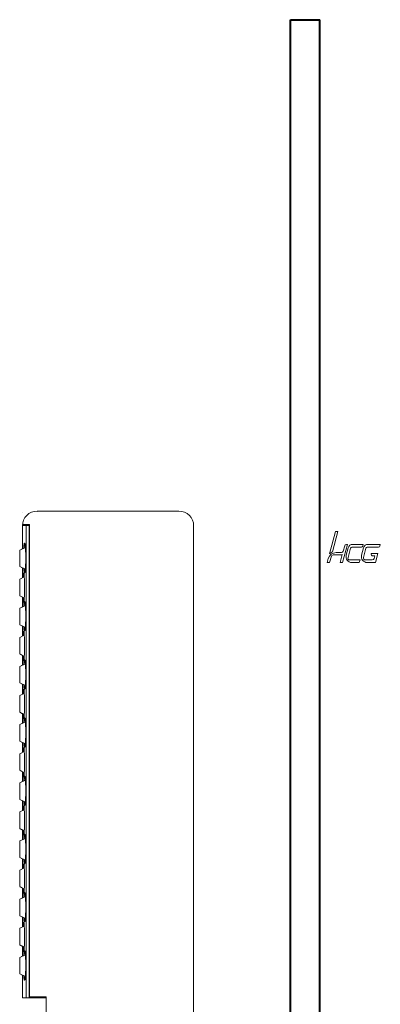
# Model space of a CAD drawing. Units: millimetres. Extents: x -5216 to 8121, y -7776 to 2154.
# Drawn here: x 2978 to 3039, y 342 to 509 of the extents above; entities that cross this region are included whole.
import ezdxf

# ---------------------------------------------------------------- set-up
doc = ezdxf.new("R2010")
doc.units = ezdxf.units.MM
doc.header["$LTSCALE"] = 3
doc.layers.get('0').update_dxf_attribs({"lineweight": 40})
doc.layers.add('BODY', color=7, linetype='Continuous', lineweight=40)
doc.layers.add('FITTING', color=6, linetype='Continuous', lineweight=20)

# ---------------------------------------------------------------- blocks, each defined once
blk = doc.blocks.new('HCG')
for p, q in [((85.49, 172.47), (81.05, 155.91)), ((87.3, 172.47), (83.25, 157.36)), ((85.49, 172.47), (87.3, 172.47)), ((94.33, 162.96), (90.71, 149.46)), ((92.24, 161.96), (91.15, 157.89)), ((94.85, 160.46), (93.38, 154.98)), ((93.55, 162.96), (94.33, 162.96)), ((96.59, 160.18), (94.71, 153.18)), ((97.57, 160.93), (104.68, 160.93)), ((98.11, 162.96), (106, 162.96)), ((106.24, 160.46), (104.77, 154.98)), ((106, 162.96), (105.66, 161.69)), ((107.98, 160.18), (106.11, 153.18)), ((108.96, 160.93), (117.26, 160.93)), ((109.5, 162.96), (118.58, 162.96)), ((118.58, 162.96), (118.24, 161.69)), ((82.44, 154.34), (81.14, 149.46)), ((83.64, 155.13), (89.12, 155.13)), ((85.97, 156.88), (89.85, 156.88)), ((85.97, 156.88), (89.85, 156.88)), ((85.97, 156.88), (89.85, 156.88)), ((90.48, 155.36), (88.89, 149.46)), ((111.88, 156.21), (111.86, 156.15)), ((111.88, 156.21), (116.77, 156.21)), ((113.17, 154.45), (114.48, 154.45)), ((114.48, 154.45), (113.95, 152.49)), ((116.77, 156.21), (114.96, 149.46)), ((80.1, 152.38), (79.32, 149.46)), ((79.32, 149.46), (81.14, 149.46)), ((88.89, 149.46), (90.71, 149.46)), ((96.02, 151.48), (103.62, 151.48)), ((97.62, 149.46), (103.08, 149.46)), ((103.62, 151.48), (103.08, 149.46)), ((107.41, 151.48), (112.65, 151.48)), ((109.01, 149.46), (114.96, 149.46))]:
    blk.add_line(p, q)
for centre, radius, start, end in [((93.55, 161.61), 1.35, 90, 165), ((98.11, 159.58), 3.38, 90, 165), ((97.57, 159.92), 1.01, 90, 165), ((104.68, 161.95), 1.01, 270, 345), ((109.5, 159.58), 3.38, 90, 165), ((108.96, 159.92), 1.01, 90, 165), ((117.26, 161.95), 1.01, 270, 345), ((85.97, 150.81), 6.08, 90, 165), ((85.97, 150.81), 7.09, 112.55508, 133.99728), ((83.73, 153.69), 1.44, 86.12279, 176.5459), ((89.12, 159.18), 4.05, 270, 289.51811), ((89.85, 158.23), 1.35, 270, 345), ((97.62, 153.85), 4.39, 165, 270), ((96.02, 152.83), 1.35, 165, 270), ((109.01, 153.85), 4.39, 165, 270), ((107.41, 152.83), 1.35, 165, 270), ((113.17, 155.8), 1.35, 165, 270), ((112.65, 152.83), 1.35, 270, 345)]:
    blk.add_arc(centre, radius, start, end)

msp = doc.modelspace()

# ---------------------------------------------------------------- linework, layer by layer
at = {"layer": 'BODY', "ltscale": 0.3}
msp.add_line((3023.87, 145.13), (3023.88, 509.49), dxfattribs=at)
at = {"layer": 'BODY'}
for p, q in [((3023.88, 509.49), (3028.88, 509.49)), ((3023.88, -167.06), (3023.88, 509.49)), ((3028.88, -152.23), (3028.88, 509.49))]:
    msp.add_line(p, q, dxfattribs=at)
at = {"layer": 'FITTING'}
for p, q in [((2980.84, 425.79), (2980.77, 425.86)), ((3004.83, 425.86), (2980.84, 425.86)), ((2978.27, 425.6), (2978.26, 425.61)), ((2978.26, 423.6), (2979.47, 423.6)), ((2978.26, 420.38), (2978.26, 423.4)), ((2978.26, 423.4), (2979.47, 423.4)), ((2978.9, 423.4), (2978.9, 343.01)), ((2979.39, 423.4), (2979.39, 343.01)), ((2979.47, 423.6), (2979.47, 343.21)), ((3007.41, 207.53), (3007.41, 423.34)), ((2978.76, 419.68), (2977.79, 419.23)), ((2978.35, 419.49), (2977.79, 419.23)), ((2977.79, 419.23), (2977.79, 416.41)), ((2978.35, 416.15), (2977.79, 416.41)), ((2977.79, 416.41), (2978.76, 415.96)), ((2978.57, 414.64), (2977.79, 414.27)), ((2977.79, 414.27), (2977.79, 411.46)), ((2978.26, 415.33), (2978.26, 415.36)), ((2978.26, 415.31), (2978.26, 415.33)), ((2978.26, 415.32), (2978.26, 415.29)), ((2978.26, 415.3), (2978.26, 415.22)), ((2977.79, 411.46), (2978.58, 411.09)), ((2977.79, 411.42), (2977.79, 411.41)), ((2977.79, 411.41), (2978.27, 411.19)), ((2978.76, 409.78), (2977.79, 409.32)), ((2978.35, 409.58), (2977.79, 409.32)), ((2977.79, 409.32), (2977.79, 406.51)), ((2978.26, 410.43), (2978.26, 410.34)), ((2978.26, 410.31), (2978.26, 410.34)), ((2978.26, 410.32), (2978.26, 410.3)), ((2978.49, 410.31), (2978.48, 410.3)), ((2978.64, 410.48), (2978.65, 410.48)), ((2978.35, 406.25), (2977.79, 406.51)), ((2977.79, 406.51), (2978.76, 406.06)), ((2978.57, 404.73), (2977.79, 404.37)), ((2977.79, 404.37), (2977.79, 401.56)), ((2978.26, 405.43), (2978.26, 405.45)), ((2978.26, 405.41), (2978.26, 405.43)), ((2978.26, 405.42), (2978.26, 405.39)), ((2978.26, 405.39), (2978.26, 405.31)), ((2977.79, 401.56), (2978.58, 401.19)), ((2977.79, 401.52), (2977.79, 401.51)), ((2977.79, 401.51), (2978.27, 401.29)), ((2978.26, 400.53), (2978.26, 400.44)), ((2978.64, 400.57), (2978.65, 400.57)), ((2978.76, 399.87), (2977.79, 399.42)), ((2978.35, 399.68), (2977.79, 399.42)), ((2977.79, 399.42), (2977.79, 396.6)), ((2978.26, 400.41), (2978.26, 400.44)), ((2978.26, 400.41), (2978.26, 400.4)), ((2978.49, 400.41), (2978.48, 400.4)), ((2978.35, 396.34), (2977.79, 396.6)), ((2977.79, 396.6), (2978.76, 396.15)), ((2978.26, 395.52), (2978.26, 395.55)), ((2978.26, 395.51), (2978.26, 395.52)), ((2978.26, 395.51), (2978.26, 395.48)), ((2978.26, 395.49), (2978.26, 395.41)), ((2978.57, 394.83), (2977.79, 394.47)), ((2977.79, 394.47), (2977.79, 391.65)), ((2977.79, 391.65), (2978.58, 391.28)), ((2977.79, 391.61), (2977.79, 391.61)), ((2977.79, 391.61), (2978.27, 391.38)), ((2978.26, 390.62), (2978.26, 390.54)), ((2978.26, 390.51), (2978.26, 390.54)), ((2978.26, 390.51), (2978.26, 390.49)), ((2978.49, 390.5), (2978.48, 390.5)), ((2978.64, 390.67), (2978.65, 390.67)), ((2978.76, 389.97), (2977.79, 389.51)), ((2978.35, 389.78), (2977.79, 389.51)), ((2977.79, 389.51), (2977.79, 386.7)), ((2978.35, 386.44), (2977.79, 386.7)), ((2977.79, 386.7), (2978.76, 386.25)), ((2978.26, 385.62), (2978.26, 385.64)), ((2978.26, 385.6), (2978.26, 385.62)), ((2978.26, 385.61), (2978.26, 385.58)), ((2978.26, 385.59), (2978.26, 385.51)), ((2978.57, 384.93), (2977.79, 384.56)), ((2977.79, 384.56), (2977.79, 381.75)), ((2977.79, 381.75), (2978.58, 381.38)), ((2977.79, 381.71), (2977.79, 381.7)), ((2977.79, 381.7), (2978.27, 381.48)), ((2978.26, 380.72), (2978.26, 380.63)), ((2978.26, 380.6), (2978.26, 380.63)), ((2978.26, 380.61), (2978.26, 380.59)), ((2978.49, 380.6), (2978.48, 380.59)), ((2978.64, 380.76), (2978.65, 380.76)), ((2978.76, 380.06), (2977.79, 379.61)), ((2978.35, 379.87), (2977.79, 379.61)), ((2977.79, 379.61), (2977.79, 376.8)), ((2978.35, 376.53), (2977.79, 376.8)), ((2977.79, 376.8), (2978.76, 376.34)), ((2978.26, 375.71), (2978.26, 375.74)), ((2978.26, 375.7), (2978.26, 375.71)), ((2978.26, 375.7), (2978.26, 375.67)), ((2978.26, 375.68), (2978.26, 375.6)), ((2978.57, 375.02), (2977.79, 374.66)), ((2977.79, 374.66), (2977.79, 371.84)), ((2977.79, 371.84), (2978.58, 371.48)), ((2977.79, 371.81), (2977.79, 371.8)), ((2977.79, 371.8), (2978.27, 371.57)), ((2978.26, 370.81), (2978.26, 370.73)), ((2978.26, 370.7), (2978.26, 370.73)), ((2978.26, 370.7), (2978.26, 370.69)), ((2978.49, 370.69), (2978.48, 370.69)), ((2978.64, 370.86), (2978.65, 370.86)), ((2978.76, 370.16), (2977.79, 369.71)), ((2978.35, 369.97), (2977.79, 369.71)), ((2977.79, 369.71), (2977.79, 366.89)), ((2978.35, 366.63), (2977.79, 366.89)), ((2977.79, 366.89), (2978.76, 366.44)), ((2978.26, 365.81), (2978.26, 365.84)), ((2978.26, 365.79), (2978.26, 365.81)), ((2978.26, 365.8), (2978.26, 365.77)), ((2978.26, 365.78), (2978.26, 365.7)), ((2978.57, 365.12), (2977.79, 364.75)), ((2977.79, 364.75), (2977.79, 361.94)), ((2977.79, 361.94), (2978.58, 361.57)), ((2977.79, 361.9), (2977.79, 361.89)), ((2977.79, 361.89), (2978.27, 361.67)), ((2978.26, 360.91), (2978.26, 360.82)), ((2978.26, 360.79), (2978.26, 360.82)), ((2978.26, 360.8), (2978.26, 360.78)), ((2978.49, 360.79), (2978.48, 360.78)), ((2978.64, 360.95), (2978.65, 360.96)), ((2978.76, 360.26), (2977.79, 359.8)), ((2978.35, 360.06), (2977.79, 359.8)), ((2977.79, 359.8), (2977.79, 356.99)), ((2978.35, 356.73), (2977.79, 356.99)), ((2977.79, 356.99), (2978.76, 356.54)), ((2978.26, 355.91), (2978.26, 355.93)), ((2978.26, 355.89), (2978.26, 355.91)), ((2978.26, 355.89), (2978.26, 355.87)), ((2978.26, 355.87), (2978.26, 355.79)), ((2978.57, 355.21), (2977.79, 354.85)), ((2977.79, 354.85), (2977.79, 351.99)), ((2977.79, 352.04), (2978.58, 351.67)), ((2977.79, 351.99), (2978.27, 351.77)), ((2978.76, 350.35), (2977.79, 349.9)), ((2978.26, 351), (2978.26, 350.92)), ((2978.26, 350.89), (2978.26, 350.92)), ((2978.26, 350.88), (2978.26, 350.89)), ((2978.26, 350.89), (2978.26, 350.88)), ((2978.26, 350.88), (2978.26, 350.88)), ((2978.49, 350.89), (2978.48, 350.88)), ((2978.64, 351.05), (2978.65, 351.05)), ((2978.35, 350.16), (2977.79, 349.9)), ((2977.79, 349.9), (2977.79, 347.08)), ((2978.35, 346.82), (2977.79, 347.08)), ((2977.79, 347.08), (2978.76, 346.63)), ((2978.26, 343.01), (2978.26, 346.03)), ((2978.27, 346.73), (2978.27, 346.86)), ((2979.42, 343.01), (2978.26, 343.01)), ((2978.28, 343.01), (2978.43, 343.01)), ((2978.75, 343.01), (2979.26, 343.01)), ((2982.29, 343.01), (2979.42, 343.01)), ((2982.29, 343.21), (2979.47, 343.21)), ((2982.01, 343.21), (2982.01, 343.01)), ((2982.29, 343.21), (2982.29, 330.15)), ((2982.29, 329.95), (2982.29, 343.01))]:
    msp.add_line(p, q, dxfattribs=at)
for points in [[(2978.27, 419.45), (2978.27, 419.55), (2978.27, 419.68), (2978.27, 419.79), (2978.28, 419.9), (2978.28, 420), (2978.28, 420.09), (2978.28, 420.16), (2978.28, 420.23), (2978.29, 420.28), (2978.29, 420.33), (2978.29, 420.36), (2978.3, 420.38), (2978.3, 420.38)], [(2978.3, 420.38), (2978.3, 420.38), (2978.31, 420.36), (2978.31, 420.33), (2978.32, 420.28), (2978.32, 420.23), (2978.32, 420.16), (2978.33, 420.09), (2978.33, 420), (2978.34, 419.9), (2978.34, 419.79), (2978.34, 419.68), (2978.35, 419.55), (2978.35, 419.49)], [(2978.54, 419.58), (2978.54, 419.61), (2978.55, 419.74), (2978.56, 419.85), (2978.57, 419.95), (2978.57, 420.04), (2978.58, 420.13), (2978.59, 420.2), (2978.6, 420.26), (2978.61, 420.31), (2978.62, 420.34), (2978.63, 420.37), (2978.64, 420.38), (2978.65, 420.38)], [(2978.65, 420.38), (2978.65, 420.38), (2978.67, 420.37), (2978.68, 420.34), (2978.69, 420.31), (2978.7, 420.26), (2978.71, 420.2), (2978.72, 420.13), (2978.73, 420.04), (2978.74, 419.95), (2978.75, 419.85), (2978.76, 419.74), (2978.77, 419.61), (2978.78, 419.48), (2978.79, 419.35), (2978.79, 419.2), (2978.8, 419.05), (2978.8, 418.89), (2978.81, 418.73), (2978.81, 418.56), (2978.82, 418.39), (2978.82, 418.22), (2978.82, 418.05), (2978.82, 417.87)], [(2978.82, 417.87), (2978.82, 417.69), (2978.82, 417.52), (2978.82, 417.35), (2978.81, 417.18), (2978.81, 417.01), (2978.8, 416.85), (2978.8, 416.69), (2978.79, 416.54), (2978.79, 416.39), (2978.78, 416.26), (2978.77, 416.12), (2978.76, 416), (2978.75, 415.89), (2978.74, 415.79), (2978.73, 415.69), (2978.72, 415.61), (2978.71, 415.54), (2978.7, 415.48), (2978.69, 415.43), (2978.68, 415.4), (2978.67, 415.37), (2978.65, 415.36), (2978.65, 415.36)], [(2978.29, 415.41), (2978.29, 415.45), (2978.28, 415.51), (2978.28, 415.57), (2978.28, 415.65), (2978.28, 415.74), (2978.28, 415.84), (2978.27, 415.94), (2978.27, 416.06), (2978.27, 416.19)], [(2978.35, 416.15), (2978.34, 416.06), (2978.34, 415.94), (2978.34, 415.84), (2978.33, 415.74), (2978.33, 415.65), (2978.32, 415.57), (2978.32, 415.51), (2978.32, 415.45), (2978.31, 415.41), (2978.31, 415.38), (2978.3, 415.36), (2978.3, 415.36)], [(2978.61, 415.43), (2978.6, 415.48), (2978.59, 415.54), (2978.58, 415.61), (2978.57, 415.69), (2978.57, 415.79), (2978.56, 415.89), (2978.55, 416), (2978.55, 416.06)], [(2978.26, 415.22), (2978.26, 415.16), (2978.26, 415.09), (2978.26, 415), (2978.26, 414.91), (2978.26, 414.81), (2978.26, 414.7), (2978.26, 414.58), (2978.27, 414.5)], [(2978.3, 415.36), (2978.3, 415.36), (2978.29, 415.38), (2978.29, 415.41)], [(2978.41, 414.56), (2978.41, 414.63), (2978.41, 414.74), (2978.42, 414.85), (2978.42, 414.95), (2978.43, 415.04), (2978.44, 415.11), (2978.44, 415.18), (2978.45, 415.23), (2978.46, 415.27), (2978.47, 415.3), (2978.47, 415.32), (2978.48, 415.33)], [(2978.48, 415.33), (2978.49, 415.32), (2978.5, 415.3), (2978.51, 415.27)], [(2978.51, 415.27), (2978.52, 415.23), (2978.53, 415.18), (2978.53, 415.11), (2978.54, 415.04), (2978.55, 414.95), (2978.56, 414.85), (2978.57, 414.74), (2978.57, 414.62), (2978.58, 414.5), (2978.59, 414.36), (2978.59, 414.22), (2978.6, 414.07), (2978.6, 413.92), (2978.61, 413.76), (2978.61, 413.59), (2978.61, 413.43), (2978.62, 413.25), (2978.62, 413.08), (2978.62, 412.9), (2978.62, 412.73), (2978.62, 412.55), (2978.62, 412.38), (2978.61, 412.21), (2978.61, 412.04), (2978.61, 411.87), (2978.6, 411.71), (2978.6, 411.56), (2978.59, 411.41), (2978.59, 411.27), (2978.58, 411.13), (2978.57, 411.01), (2978.57, 410.89), (2978.56, 410.78), (2978.55, 410.69), (2978.54, 410.6), (2978.53, 410.52)], [(2978.65, 415.36), (2978.64, 415.36), (2978.63, 415.37), (2978.62, 415.4), (2978.61, 415.43)], [(2978.27, 411.24), (2978.27, 411.2), (2978.27, 411.08), (2978.26, 410.96), (2978.26, 410.84), (2978.26, 410.74), (2978.26, 410.65), (2978.26, 410.56), (2978.26, 410.49), (2978.26, 410.43)], [(2978.48, 410.3), (2978.47, 410.31), (2978.47, 410.33), (2978.46, 410.36), (2978.45, 410.4), (2978.44, 410.46), (2978.44, 410.52), (2978.43, 410.6), (2978.42, 410.69), (2978.42, 410.78), (2978.41, 410.89), (2978.41, 411.01), (2978.4, 411.13), (2978.4, 411.17)], [(2978.27, 409.55), (2978.27, 409.65), (2978.27, 409.77), (2978.27, 409.89), (2978.28, 410), (2978.28, 410.1), (2978.28, 410.18), (2978.28, 410.26), (2978.28, 410.33), (2978.29, 410.38), (2978.29, 410.42), (2978.29, 410.45), (2978.3, 410.47)], [(2978.3, 410.48), (2978.3, 410.47), (2978.31, 410.45), (2978.31, 410.42), (2978.32, 410.38), (2978.32, 410.33), (2978.32, 410.26), (2978.33, 410.18), (2978.33, 410.1), (2978.34, 410), (2978.34, 409.89), (2978.34, 409.77), (2978.35, 409.65), (2978.35, 409.58)], [(2978.53, 410.52), (2978.53, 410.46), (2978.52, 410.4), (2978.51, 410.36), (2978.5, 410.33), (2978.49, 410.31)], [(2978.54, 409.67), (2978.54, 409.71), (2978.55, 409.83), (2978.56, 409.94), (2978.57, 410.05), (2978.57, 410.14), (2978.58, 410.22), (2978.59, 410.29), (2978.6, 410.35), (2978.61, 410.4), (2978.62, 410.44), (2978.63, 410.46), (2978.64, 410.48)], [(2978.65, 410.48), (2978.65, 410.48), (2978.67, 410.46), (2978.68, 410.44), (2978.69, 410.4), (2978.7, 410.35), (2978.71, 410.29), (2978.72, 410.22), (2978.73, 410.14), (2978.74, 410.05), (2978.75, 409.94), (2978.76, 409.83), (2978.77, 409.71), (2978.78, 409.58), (2978.79, 409.44), (2978.79, 409.3), (2978.8, 409.14), (2978.8, 408.99), (2978.81, 408.82), (2978.81, 408.66), (2978.82, 408.49), (2978.82, 408.31), (2978.82, 408.14), (2978.82, 407.97)], [(2978.82, 407.97), (2978.82, 407.79), (2978.82, 407.62), (2978.82, 407.44), (2978.81, 407.27), (2978.81, 407.11), (2978.8, 406.94), (2978.8, 406.79), (2978.79, 406.63), (2978.79, 406.49), (2978.78, 406.35), (2978.77, 406.22), (2978.76, 406.1), (2978.75, 405.99), (2978.74, 405.88), (2978.73, 405.79), (2978.72, 405.71), (2978.71, 405.64), (2978.7, 405.58), (2978.69, 405.53), (2978.68, 405.49), (2978.67, 405.47), (2978.65, 405.45), (2978.65, 405.45)], [(2978.29, 405.51), (2978.29, 405.55), (2978.28, 405.6), (2978.28, 405.67), (2978.28, 405.75), (2978.28, 405.83), (2978.28, 405.93), (2978.27, 406.04), (2978.27, 406.16), (2978.27, 406.28)], [(2978.35, 406.25), (2978.34, 406.16), (2978.34, 406.04), (2978.34, 405.93), (2978.33, 405.83), (2978.33, 405.75), (2978.32, 405.67), (2978.32, 405.6), (2978.32, 405.55), (2978.31, 405.51), (2978.31, 405.48), (2978.3, 405.46), (2978.3, 405.45)], [(2978.61, 405.53), (2978.6, 405.58), (2978.59, 405.64), (2978.58, 405.71), (2978.57, 405.79), (2978.57, 405.88), (2978.56, 405.99), (2978.55, 406.1), (2978.55, 406.15)], [(2978.26, 405.31), (2978.26, 405.25), (2978.26, 405.18), (2978.26, 405.1), (2978.26, 405.01), (2978.26, 404.9), (2978.26, 404.79), (2978.26, 404.67), (2978.27, 404.59)], [(2978.3, 405.45), (2978.3, 405.46), (2978.29, 405.48), (2978.29, 405.51)], [(2978.41, 404.66), (2978.41, 404.72), (2978.41, 404.84), (2978.42, 404.95), (2978.42, 405.04), (2978.43, 405.13), (2978.44, 405.21), (2978.44, 405.27), (2978.45, 405.33), (2978.46, 405.37), (2978.47, 405.4), (2978.47, 405.42), (2978.48, 405.42)], [(2978.48, 405.42), (2978.49, 405.42), (2978.5, 405.4), (2978.51, 405.37)], [(2978.51, 405.37), (2978.52, 405.33), (2978.53, 405.27), (2978.53, 405.21), (2978.54, 405.13), (2978.55, 405.04), (2978.56, 404.95), (2978.57, 404.84), (2978.57, 404.72), (2978.58, 404.59), (2978.59, 404.46), (2978.59, 404.32), (2978.6, 404.17), (2978.6, 404.01), (2978.61, 403.85), (2978.61, 403.69), (2978.61, 403.52), (2978.62, 403.35), (2978.62, 403.17), (2978.62, 403), (2978.62, 402.82), (2978.62, 402.65), (2978.62, 402.48), (2978.61, 402.3), (2978.61, 402.13), (2978.61, 401.97), (2978.6, 401.81), (2978.6, 401.66), (2978.59, 401.51), (2978.59, 401.36), (2978.58, 401.23), (2978.57, 401.1), (2978.57, 400.99), (2978.56, 400.88), (2978.55, 400.78), (2978.54, 400.69), (2978.53, 400.62)], [(2978.65, 405.45), (2978.64, 405.45), (2978.63, 405.47), (2978.62, 405.49), (2978.61, 405.53)], [(2978.27, 401.33), (2978.27, 401.3), (2978.27, 401.17), (2978.26, 401.05), (2978.26, 400.94), (2978.26, 400.84), (2978.26, 400.74), (2978.26, 400.66), (2978.26, 400.59), (2978.26, 400.53)], [(2978.27, 399.64), (2978.27, 399.74), (2978.27, 399.87), (2978.27, 399.99), (2978.28, 400.09), (2978.28, 400.19), (2978.28, 400.28), (2978.28, 400.36), (2978.28, 400.42), (2978.29, 400.48), (2978.29, 400.52), (2978.29, 400.55), (2978.3, 400.57)], [(2978.3, 400.57), (2978.3, 400.57), (2978.31, 400.55), (2978.31, 400.52), (2978.32, 400.48), (2978.32, 400.42), (2978.32, 400.36), (2978.33, 400.28), (2978.33, 400.19), (2978.34, 400.09), (2978.34, 399.99), (2978.34, 399.87), (2978.35, 399.74), (2978.35, 399.68)], [(2978.48, 400.4), (2978.47, 400.41), (2978.47, 400.43), (2978.46, 400.46), (2978.45, 400.5), (2978.44, 400.55), (2978.44, 400.62), (2978.43, 400.69), (2978.42, 400.78), (2978.42, 400.88), (2978.41, 400.99), (2978.41, 401.1), (2978.4, 401.23), (2978.4, 401.27)], [(2978.53, 400.62), (2978.53, 400.55), (2978.52, 400.5), (2978.51, 400.46), (2978.5, 400.43), (2978.49, 400.41)], [(2978.54, 399.77), (2978.54, 399.81), (2978.55, 399.93), (2978.56, 400.04), (2978.57, 400.14), (2978.57, 400.24), (2978.58, 400.32), (2978.59, 400.39), (2978.6, 400.45), (2978.61, 400.5), (2978.62, 400.53), (2978.63, 400.56), (2978.64, 400.57)], [(2978.65, 400.57), (2978.65, 400.57), (2978.67, 400.56), (2978.68, 400.53), (2978.69, 400.5), (2978.7, 400.45), (2978.71, 400.39), (2978.72, 400.32), (2978.73, 400.24), (2978.74, 400.14), (2978.75, 400.04), (2978.76, 399.93), (2978.77, 399.81), (2978.78, 399.67), (2978.79, 399.54), (2978.79, 399.39), (2978.8, 399.24), (2978.8, 399.08), (2978.81, 398.92), (2978.81, 398.75), (2978.82, 398.58), (2978.82, 398.41), (2978.82, 398.24), (2978.82, 398.06)], [(2978.82, 398.06), (2978.82, 397.89), (2978.82, 397.71), (2978.82, 397.54), (2978.81, 397.37), (2978.81, 397.2), (2978.8, 397.04), (2978.8, 396.88), (2978.79, 396.73), (2978.79, 396.58), (2978.78, 396.45), (2978.77, 396.32), (2978.76, 396.19), (2978.75, 396.08), (2978.74, 395.98), (2978.73, 395.89), (2978.72, 395.8), (2978.71, 395.73), (2978.7, 395.67), (2978.69, 395.62), (2978.68, 395.59), (2978.67, 395.56), (2978.65, 395.55), (2978.65, 395.55)], [(2978.29, 395.6), (2978.29, 395.65), (2978.28, 395.7), (2978.28, 395.77), (2978.28, 395.84), (2978.28, 395.93), (2978.28, 396.03), (2978.27, 396.14), (2978.27, 396.25), (2978.27, 396.38)], [(2978.3, 395.55), (2978.3, 395.56), (2978.29, 395.57), (2978.29, 395.6)], [(2978.35, 396.34), (2978.34, 396.25), (2978.34, 396.14), (2978.34, 396.03), (2978.33, 395.93), (2978.33, 395.84), (2978.32, 395.77), (2978.32, 395.7), (2978.32, 395.65), (2978.31, 395.6), (2978.31, 395.57), (2978.3, 395.56), (2978.3, 395.55)], [(2978.41, 394.75), (2978.41, 394.82), (2978.41, 394.93), (2978.42, 395.04), (2978.42, 395.14), (2978.43, 395.23), (2978.44, 395.3), (2978.44, 395.37), (2978.45, 395.42), (2978.46, 395.47), (2978.47, 395.5), (2978.47, 395.51), (2978.48, 395.52)], [(2978.48, 395.52), (2978.49, 395.51), (2978.5, 395.5), (2978.51, 395.47)], [(2978.61, 395.62), (2978.6, 395.67), (2978.59, 395.73), (2978.58, 395.8), (2978.57, 395.89), (2978.57, 395.98), (2978.56, 396.08), (2978.55, 396.19), (2978.55, 396.25)], [(2978.65, 395.55), (2978.64, 395.55), (2978.63, 395.56), (2978.62, 395.59), (2978.61, 395.62)], [(2978.26, 395.41), (2978.26, 395.35), (2978.26, 395.28), (2978.26, 395.2), (2978.26, 395.1), (2978.26, 395), (2978.26, 394.89), (2978.26, 394.77), (2978.27, 394.69)], [(2978.51, 395.47), (2978.52, 395.42), (2978.53, 395.37), (2978.53, 395.3), (2978.54, 395.23), (2978.55, 395.14), (2978.56, 395.04), (2978.57, 394.93), (2978.57, 394.82), (2978.58, 394.69), (2978.59, 394.56), (2978.59, 394.41), (2978.6, 394.26), (2978.6, 394.11), (2978.61, 393.95), (2978.61, 393.79), (2978.61, 393.62), (2978.62, 393.44), (2978.62, 393.27), (2978.62, 393.1), (2978.62, 392.92), (2978.62, 392.75), (2978.62, 392.57), (2978.61, 392.4), (2978.61, 392.23), (2978.61, 392.07), (2978.6, 391.91), (2978.6, 391.75), (2978.59, 391.6), (2978.59, 391.46), (2978.58, 391.33), (2978.57, 391.2), (2978.57, 391.08), (2978.56, 390.98), (2978.55, 390.88), (2978.54, 390.79), (2978.53, 390.71)], [(2978.27, 391.43), (2978.27, 391.4), (2978.27, 391.27), (2978.26, 391.15), (2978.26, 391.04), (2978.26, 390.93), (2978.26, 390.84), (2978.26, 390.76), (2978.26, 390.68), (2978.26, 390.62)], [(2978.27, 389.74), (2978.27, 389.84), (2978.27, 389.96), (2978.27, 390.08), (2978.28, 390.19), (2978.28, 390.29), (2978.28, 390.38), (2978.28, 390.45), (2978.28, 390.52), (2978.29, 390.57), (2978.29, 390.61), (2978.29, 390.64), (2978.3, 390.66)], [(2978.3, 390.67), (2978.3, 390.66), (2978.31, 390.64), (2978.31, 390.61), (2978.32, 390.57), (2978.32, 390.52), (2978.32, 390.45), (2978.33, 390.38), (2978.33, 390.29), (2978.34, 390.19), (2978.34, 390.08), (2978.34, 389.96), (2978.35, 389.84), (2978.35, 389.77)], [(2978.48, 390.5), (2978.47, 390.5), (2978.47, 390.52), (2978.46, 390.55), (2978.45, 390.59), (2978.44, 390.65), (2978.44, 390.71), (2978.43, 390.79), (2978.42, 390.88), (2978.42, 390.98), (2978.41, 391.08), (2978.41, 391.2), (2978.4, 391.33), (2978.4, 391.37)], [(2978.53, 390.71), (2978.53, 390.65), (2978.52, 390.59), (2978.51, 390.55), (2978.5, 390.52), (2978.49, 390.5)], [(2978.54, 389.86), (2978.54, 389.9), (2978.55, 390.02), (2978.56, 390.14), (2978.57, 390.24), (2978.57, 390.33), (2978.58, 390.41), (2978.59, 390.49), (2978.6, 390.55), (2978.61, 390.59), (2978.62, 390.63), (2978.63, 390.66), (2978.64, 390.67)], [(2978.65, 390.67), (2978.65, 390.67), (2978.67, 390.66), (2978.68, 390.63), (2978.69, 390.59), (2978.7, 390.55), (2978.71, 390.49), (2978.72, 390.41), (2978.73, 390.33), (2978.74, 390.24), (2978.75, 390.14), (2978.76, 390.02), (2978.77, 389.9), (2978.78, 389.77), (2978.79, 389.63), (2978.79, 389.49), (2978.8, 389.33), (2978.8, 389.18), (2978.81, 389.01), (2978.81, 388.85), (2978.82, 388.68), (2978.82, 388.51), (2978.82, 388.33), (2978.82, 388.16)], [(2978.82, 388.16), (2978.82, 387.98), (2978.82, 387.81), (2978.82, 387.64), (2978.81, 387.47), (2978.81, 387.3), (2978.8, 387.14), (2978.8, 386.98), (2978.79, 386.83), (2978.79, 386.68), (2978.78, 386.54), (2978.77, 386.41), (2978.76, 386.29), (2978.75, 386.18), (2978.74, 386.07), (2978.73, 385.98), (2978.72, 385.9), (2978.71, 385.83), (2978.7, 385.77), (2978.69, 385.72), (2978.68, 385.68), (2978.67, 385.66), (2978.65, 385.65), (2978.65, 385.64)], [(2978.26, 385.51), (2978.26, 385.45), (2978.26, 385.37), (2978.26, 385.29), (2978.26, 385.2), (2978.26, 385.1), (2978.26, 384.98), (2978.26, 384.86), (2978.27, 384.78)], [(2978.29, 385.7), (2978.29, 385.74), (2978.28, 385.8), (2978.28, 385.86), (2978.28, 385.94), (2978.28, 386.03), (2978.28, 386.12), (2978.27, 386.23), (2978.27, 386.35), (2978.27, 386.47)], [(2978.3, 385.64), (2978.3, 385.65), (2978.29, 385.67), (2978.29, 385.7)], [(2978.35, 386.44), (2978.34, 386.35), (2978.34, 386.23), (2978.34, 386.12), (2978.33, 386.03), (2978.33, 385.94), (2978.32, 385.86), (2978.32, 385.8), (2978.32, 385.74), (2978.31, 385.7), (2978.31, 385.67), (2978.3, 385.65), (2978.3, 385.64)], [(2978.41, 384.85), (2978.41, 384.91), (2978.41, 385.03), (2978.42, 385.14), (2978.42, 385.24), (2978.43, 385.32), (2978.44, 385.4), (2978.44, 385.47), (2978.45, 385.52), (2978.46, 385.56), (2978.47, 385.59), (2978.47, 385.61), (2978.48, 385.62)], [(2978.48, 385.62), (2978.49, 385.61), (2978.5, 385.59), (2978.51, 385.56)], [(2978.51, 385.56), (2978.52, 385.52), (2978.53, 385.47), (2978.53, 385.4), (2978.54, 385.32), (2978.55, 385.23), (2978.56, 385.14), (2978.57, 385.03), (2978.57, 384.91), (2978.58, 384.79), (2978.59, 384.65), (2978.59, 384.51), (2978.6, 384.36), (2978.6, 384.21), (2978.61, 384.05), (2978.61, 383.88), (2978.61, 383.71), (2978.62, 383.54), (2978.62, 383.37), (2978.62, 383.19), (2978.62, 383.02), (2978.62, 382.84), (2978.62, 382.67), (2978.61, 382.49), (2978.61, 382.33), (2978.61, 382.16), (2978.6, 382), (2978.6, 381.85), (2978.59, 381.7), (2978.59, 381.56), (2978.58, 381.42), (2978.57, 381.3), (2978.57, 381.18), (2978.56, 381.07), (2978.55, 380.97), (2978.54, 380.89), (2978.53, 380.81)], [(2978.61, 385.72), (2978.6, 385.77), (2978.59, 385.83), (2978.58, 385.9), (2978.57, 385.98), (2978.57, 386.07), (2978.56, 386.18), (2978.55, 386.29), (2978.55, 386.35)], [(2978.65, 385.64), (2978.64, 385.65), (2978.63, 385.66), (2978.62, 385.68), (2978.61, 385.72)], [(2978.27, 381.53), (2978.27, 381.49), (2978.27, 381.36), (2978.26, 381.24), (2978.26, 381.13), (2978.26, 381.03), (2978.26, 380.94), (2978.26, 380.85), (2978.26, 380.78), (2978.26, 380.72)], [(2978.27, 379.83), (2978.27, 379.93), (2978.27, 380.06), (2978.27, 380.18), (2978.28, 380.29), (2978.28, 380.38), (2978.28, 380.47), (2978.28, 380.55), (2978.28, 380.61), (2978.29, 380.67), (2978.29, 380.71), (2978.29, 380.74), (2978.3, 380.76)], [(2978.3, 380.76), (2978.3, 380.76), (2978.31, 380.74), (2978.31, 380.71), (2978.32, 380.67), (2978.32, 380.61), (2978.32, 380.55), (2978.33, 380.47), (2978.33, 380.38), (2978.34, 380.29), (2978.34, 380.18), (2978.34, 380.06), (2978.35, 379.93), (2978.35, 379.87)], [(2978.48, 380.59), (2978.47, 380.6), (2978.47, 380.62), (2978.46, 380.65), (2978.45, 380.69), (2978.44, 380.74), (2978.44, 380.81), (2978.43, 380.89), (2978.42, 380.97), (2978.42, 381.07), (2978.41, 381.18), (2978.41, 381.3), (2978.4, 381.42), (2978.4, 381.46)], [(2978.53, 380.81), (2978.53, 380.74), (2978.52, 380.69), (2978.51, 380.65), (2978.5, 380.62), (2978.49, 380.6)], [(2978.54, 379.96), (2978.54, 380), (2978.55, 380.12), (2978.56, 380.23), (2978.57, 380.34), (2978.57, 380.43), (2978.58, 380.51), (2978.59, 380.58), (2978.6, 380.64), (2978.61, 380.69), (2978.62, 380.73), (2978.63, 380.75), (2978.64, 380.76)], [(2978.65, 380.76), (2978.65, 380.76), (2978.67, 380.75), (2978.68, 380.73), (2978.69, 380.69), (2978.7, 380.64), (2978.71, 380.58), (2978.72, 380.51), (2978.73, 380.43), (2978.74, 380.33), (2978.75, 380.23), (2978.76, 380.12), (2978.77, 380), (2978.78, 379.87), (2978.79, 379.73), (2978.79, 379.58), (2978.8, 379.43), (2978.8, 379.27), (2978.81, 379.11), (2978.81, 378.94), (2978.82, 378.77), (2978.82, 378.6), (2978.82, 378.43), (2978.82, 378.25)], [(2978.82, 378.25), (2978.82, 378.08), (2978.82, 377.9), (2978.82, 377.73), (2978.81, 377.56), (2978.81, 377.39), (2978.8, 377.23), (2978.8, 377.07), (2978.79, 376.92), (2978.79, 376.78), (2978.78, 376.64), (2978.77, 376.51), (2978.76, 376.39), (2978.75, 376.27), (2978.74, 376.17), (2978.73, 376.08), (2978.72, 376), (2978.71, 375.92), (2978.7, 375.86), (2978.69, 375.82), (2978.68, 375.78), (2978.67, 375.75), (2978.65, 375.74), (2978.65, 375.74)], [(2978.26, 375.6), (2978.26, 375.54), (2978.26, 375.47), (2978.26, 375.39), (2978.26, 375.3), (2978.26, 375.19), (2978.26, 375.08), (2978.26, 374.96), (2978.27, 374.88)], [(2978.29, 375.8), (2978.29, 375.84), (2978.28, 375.89), (2978.28, 375.96), (2978.28, 376.03), (2978.28, 376.12), (2978.28, 376.22), (2978.27, 376.33), (2978.27, 376.44), (2978.27, 376.57)], [(2978.3, 375.74), (2978.3, 375.75), (2978.29, 375.77), (2978.29, 375.8)], [(2978.35, 376.54), (2978.34, 376.44), (2978.34, 376.33), (2978.34, 376.22), (2978.33, 376.12), (2978.33, 376.03), (2978.32, 375.96), (2978.32, 375.89), (2978.32, 375.84), (2978.31, 375.8), (2978.31, 375.77), (2978.3, 375.75), (2978.3, 375.74)], [(2978.41, 374.94), (2978.41, 375.01), (2978.41, 375.13), (2978.42, 375.23), (2978.42, 375.33), (2978.43, 375.42), (2978.44, 375.5), (2978.44, 375.56), (2978.45, 375.62), (2978.46, 375.66), (2978.47, 375.69), (2978.47, 375.71), (2978.48, 375.71)], [(2978.48, 375.71), (2978.49, 375.71), (2978.5, 375.69), (2978.51, 375.66)], [(2978.51, 375.66), (2978.52, 375.62), (2978.53, 375.56), (2978.53, 375.5), (2978.54, 375.42), (2978.55, 375.33), (2978.56, 375.23), (2978.57, 375.13), (2978.57, 375.01), (2978.58, 374.88), (2978.59, 374.75), (2978.59, 374.61), (2978.6, 374.46), (2978.6, 374.3), (2978.61, 374.14), (2978.61, 373.98), (2978.61, 373.81), (2978.62, 373.64), (2978.62, 373.46), (2978.62, 373.29), (2978.62, 373.11), (2978.62, 372.94), (2978.62, 372.76), (2978.61, 372.59), (2978.61, 372.42), (2978.61, 372.26), (2978.6, 372.1), (2978.6, 371.94), (2978.59, 371.79), (2978.59, 371.65), (2978.58, 371.52), (2978.57, 371.39), (2978.57, 371.27), (2978.56, 371.17), (2978.55, 371.07), (2978.54, 370.98), (2978.53, 370.9)], [(2978.61, 375.82), (2978.6, 375.86), (2978.59, 375.92), (2978.58, 376), (2978.57, 376.08), (2978.57, 376.17), (2978.56, 376.27), (2978.55, 376.39), (2978.55, 376.44)], [(2978.65, 375.74), (2978.64, 375.74), (2978.63, 375.75), (2978.62, 375.78), (2978.61, 375.82)], [(2978.27, 371.62), (2978.27, 371.59), (2978.27, 371.46), (2978.26, 371.34), (2978.26, 371.23), (2978.26, 371.12), (2978.26, 371.03), (2978.26, 370.95), (2978.26, 370.87), (2978.26, 370.81)], [(2978.27, 369.93), (2978.27, 370.03), (2978.27, 370.16), (2978.27, 370.27), (2978.28, 370.38), (2978.28, 370.48), (2978.28, 370.57), (2978.28, 370.64), (2978.28, 370.71), (2978.29, 370.76), (2978.29, 370.81), (2978.29, 370.84), (2978.3, 370.85)], [(2978.3, 370.86), (2978.3, 370.85), (2978.31, 370.84), (2978.31, 370.81), (2978.32, 370.76), (2978.32, 370.71), (2978.32, 370.64), (2978.33, 370.57), (2978.33, 370.48), (2978.34, 370.38), (2978.34, 370.27), (2978.34, 370.16), (2978.35, 370.03), (2978.35, 369.97)], [(2978.48, 370.69), (2978.47, 370.69), (2978.47, 370.71), (2978.46, 370.74), (2978.45, 370.78), (2978.44, 370.84), (2978.44, 370.9), (2978.43, 370.98), (2978.42, 371.07), (2978.42, 371.17), (2978.41, 371.27), (2978.41, 371.39), (2978.4, 371.52), (2978.4, 371.56)], [(2978.53, 370.9), (2978.53, 370.84), (2978.52, 370.78), (2978.51, 370.74), (2978.5, 370.71), (2978.49, 370.69)], [(2978.54, 370.06), (2978.54, 370.09), (2978.55, 370.21), (2978.56, 370.33), (2978.57, 370.43), (2978.57, 370.52), (2978.58, 370.61), (2978.59, 370.68), (2978.6, 370.74), (2978.61, 370.79), (2978.62, 370.82), (2978.63, 370.85), (2978.64, 370.86)], [(2978.65, 370.86), (2978.65, 370.86), (2978.67, 370.85), (2978.68, 370.82), (2978.69, 370.79), (2978.7, 370.74), (2978.71, 370.68), (2978.72, 370.61), (2978.73, 370.52), (2978.74, 370.43), (2978.75, 370.33), (2978.76, 370.21), (2978.77, 370.09), (2978.78, 369.96), (2978.79, 369.82), (2978.79, 369.68), (2978.8, 369.53), (2978.8, 369.37), (2978.81, 369.21), (2978.81, 369.04), (2978.82, 368.87), (2978.82, 368.7), (2978.82, 368.52), (2978.82, 368.35)], [(2978.82, 368.35), (2978.82, 368.17), (2978.82, 368), (2978.82, 367.83), (2978.81, 367.66), (2978.81, 367.49), (2978.8, 367.33), (2978.8, 367.17), (2978.79, 367.02), (2978.79, 366.87), (2978.78, 366.73), (2978.77, 366.6), (2978.76, 366.48), (2978.75, 366.37), (2978.74, 366.27), (2978.73, 366.17), (2978.72, 366.09), (2978.71, 366.02), (2978.7, 365.96), (2978.69, 365.91), (2978.68, 365.87), (2978.67, 365.85), (2978.65, 365.84), (2978.65, 365.84)], [(2978.26, 365.7), (2978.26, 365.64), (2978.26, 365.57), (2978.26, 365.48), (2978.26, 365.39), (2978.26, 365.29), (2978.26, 365.18), (2978.26, 365.06), (2978.27, 364.98)], [(2978.29, 365.89), (2978.29, 365.93), (2978.28, 365.99), (2978.28, 366.05), (2978.28, 366.13), (2978.28, 366.22), (2978.28, 366.32), (2978.27, 366.42), (2978.27, 366.54), (2978.27, 366.67)], [(2978.3, 365.84), (2978.3, 365.84), (2978.29, 365.86), (2978.29, 365.89)], [(2978.35, 366.63), (2978.34, 366.54), (2978.34, 366.42), (2978.34, 366.32), (2978.33, 366.22), (2978.33, 366.13), (2978.32, 366.05), (2978.32, 365.99), (2978.32, 365.93), (2978.31, 365.89), (2978.31, 365.86), (2978.3, 365.84), (2978.3, 365.84)], [(2978.41, 365.04), (2978.41, 365.1), (2978.41, 365.22), (2978.42, 365.33), (2978.42, 365.43), (2978.43, 365.52), (2978.44, 365.59), (2978.44, 365.66), (2978.45, 365.71), (2978.46, 365.75), (2978.47, 365.78), (2978.47, 365.8), (2978.48, 365.81)], [(2978.48, 365.81), (2978.49, 365.8), (2978.5, 365.78), (2978.51, 365.75)], [(2978.51, 365.75), (2978.52, 365.71), (2978.53, 365.66), (2978.53, 365.59), (2978.54, 365.51), (2978.55, 365.43), (2978.56, 365.33), (2978.57, 365.22), (2978.57, 365.1), (2978.58, 364.98), (2978.59, 364.84), (2978.59, 364.7), (2978.6, 364.55), (2978.6, 364.4), (2978.61, 364.24), (2978.61, 364.07), (2978.61, 363.9), (2978.62, 363.73), (2978.62, 363.56), (2978.62, 363.38), (2978.62, 363.21), (2978.62, 363.03), (2978.62, 362.86), (2978.61, 362.69), (2978.61, 362.52), (2978.61, 362.35), (2978.6, 362.19), (2978.6, 362.04), (2978.59, 361.89), (2978.59, 361.75), (2978.58, 361.61), (2978.57, 361.49), (2978.57, 361.37), (2978.56, 361.26), (2978.55, 361.16), (2978.54, 361.08), (2978.53, 361)], [(2978.61, 365.91), (2978.6, 365.96), (2978.59, 366.02), (2978.58, 366.09), (2978.57, 366.17), (2978.57, 366.27), (2978.56, 366.37), (2978.55, 366.48), (2978.55, 366.54)], [(2978.65, 365.84), (2978.64, 365.84), (2978.63, 365.85), (2978.62, 365.87), (2978.61, 365.91)], [(2978.27, 361.72), (2978.27, 361.68), (2978.27, 361.55), (2978.26, 361.43), (2978.26, 361.32), (2978.26, 361.22), (2978.26, 361.13), (2978.26, 361.04), (2978.26, 360.97), (2978.26, 360.91)], [(2978.27, 360.03), (2978.27, 360.13), (2978.27, 360.25), (2978.27, 360.37), (2978.28, 360.48), (2978.28, 360.58), (2978.28, 360.66), (2978.28, 360.74), (2978.28, 360.81), (2978.29, 360.86), (2978.29, 360.9), (2978.29, 360.93), (2978.3, 360.95)], [(2978.3, 360.96), (2978.3, 360.95), (2978.31, 360.93), (2978.31, 360.9), (2978.32, 360.86), (2978.32, 360.81), (2978.32, 360.74), (2978.33, 360.66), (2978.33, 360.58), (2978.34, 360.48), (2978.34, 360.37), (2978.34, 360.25), (2978.35, 360.13), (2978.35, 360.06)], [(2978.48, 360.78), (2978.47, 360.79), (2978.47, 360.81), (2978.46, 360.84), (2978.45, 360.88), (2978.44, 360.93), (2978.44, 361), (2978.43, 361.08), (2978.42, 361.17), (2978.42, 361.26), (2978.41, 361.37), (2978.41, 361.49), (2978.4, 361.61), (2978.4, 361.65)], [(2978.53, 361), (2978.53, 360.93), (2978.52, 360.88), (2978.51, 360.84), (2978.5, 360.81), (2978.49, 360.79)], [(2978.54, 360.15), (2978.54, 360.19), (2978.55, 360.31), (2978.56, 360.42), (2978.57, 360.53), (2978.57, 360.62), (2978.58, 360.7), (2978.59, 360.77), (2978.6, 360.83), (2978.61, 360.88), (2978.62, 360.92), (2978.63, 360.94), (2978.64, 360.95)], [(2978.65, 360.96), (2978.65, 360.95), (2978.67, 360.94), (2978.68, 360.92), (2978.69, 360.88), (2978.7, 360.83), (2978.71, 360.77), (2978.72, 360.7), (2978.73, 360.62), (2978.74, 360.53), (2978.75, 360.42), (2978.76, 360.31), (2978.77, 360.19), (2978.78, 360.06), (2978.79, 359.92), (2978.79, 359.78), (2978.8, 359.62), (2978.8, 359.47), (2978.81, 359.3), (2978.81, 359.13), (2978.82, 358.97), (2978.82, 358.79), (2978.82, 358.62), (2978.82, 358.44)], [(2978.82, 358.44), (2978.82, 358.27), (2978.82, 358.09), (2978.82, 357.92), (2978.81, 357.75), (2978.81, 357.59), (2978.8, 357.42), (2978.8, 357.27), (2978.79, 357.11), (2978.79, 356.97), (2978.78, 356.83), (2978.77, 356.7), (2978.76, 356.58), (2978.75, 356.47), (2978.74, 356.36), (2978.73, 356.27), (2978.72, 356.19), (2978.71, 356.12), (2978.7, 356.06), (2978.69, 356.01), (2978.68, 355.97), (2978.67, 355.95), (2978.65, 355.93), (2978.65, 355.93)], [(2978.26, 355.79), (2978.26, 355.73), (2978.26, 355.66), (2978.26, 355.58), (2978.26, 355.49), (2978.26, 355.38), (2978.26, 355.27), (2978.26, 355.15), (2978.27, 355.07)], [(2978.29, 355.99), (2978.29, 356.03), (2978.28, 356.08), (2978.28, 356.15), (2978.28, 356.23), (2978.28, 356.31), (2978.28, 356.41), (2978.27, 356.52), (2978.27, 356.64), (2978.27, 356.76)], [(2978.3, 355.93), (2978.3, 355.94), (2978.29, 355.96), (2978.29, 355.99)], [(2978.35, 356.73), (2978.34, 356.64), (2978.34, 356.52), (2978.34, 356.41), (2978.33, 356.31), (2978.33, 356.23), (2978.32, 356.15), (2978.32, 356.08), (2978.32, 356.03), (2978.31, 355.99), (2978.31, 355.96), (2978.3, 355.94), (2978.3, 355.93)], [(2978.41, 355.14), (2978.41, 355.2), (2978.41, 355.32), (2978.42, 355.43), (2978.42, 355.52), (2978.43, 355.61), (2978.44, 355.69), (2978.44, 355.75), (2978.45, 355.81), (2978.46, 355.85), (2978.47, 355.88), (2978.47, 355.9), (2978.48, 355.9)], [(2978.48, 355.9), (2978.49, 355.9), (2978.5, 355.88), (2978.51, 355.85)], [(2978.51, 355.85), (2978.52, 355.81), (2978.53, 355.75), (2978.53, 355.69), (2978.54, 355.61), (2978.55, 355.52), (2978.56, 355.42), (2978.57, 355.32), (2978.57, 355.2), (2978.58, 355.07), (2978.59, 354.94), (2978.59, 354.8), (2978.6, 354.65), (2978.6, 354.49), (2978.61, 354.33), (2978.61, 354.17), (2978.61, 354), (2978.62, 353.83), (2978.62, 353.65), (2978.62, 353.48), (2978.62, 353.3), (2978.62, 353.13), (2978.62, 352.96), (2978.61, 352.78), (2978.61, 352.61), (2978.61, 352.45), (2978.6, 352.29), (2978.6, 352.13), (2978.59, 351.99), (2978.59, 351.84), (2978.58, 351.71), (2978.57, 351.58), (2978.57, 351.47), (2978.56, 351.36), (2978.55, 351.26), (2978.54, 351.17), (2978.53, 351.1)], [(2978.61, 356.01), (2978.6, 356.06), (2978.59, 356.12), (2978.58, 356.19), (2978.57, 356.27), (2978.57, 356.36), (2978.56, 356.47), (2978.55, 356.58), (2978.55, 356.63)], [(2978.65, 355.93), (2978.64, 355.93), (2978.63, 355.95), (2978.62, 355.97), (2978.61, 356.01)], [(2978.27, 351.81), (2978.27, 351.78), (2978.27, 351.65), (2978.26, 351.53), (2978.26, 351.42), (2978.26, 351.32), (2978.26, 351.22), (2978.26, 351.14), (2978.26, 351.07), (2978.26, 351)], [(2978.27, 350.12), (2978.27, 350.22), (2978.27, 350.35), (2978.27, 350.47), (2978.28, 350.57), (2978.28, 350.67), (2978.28, 350.76), (2978.28, 350.84), (2978.28, 350.9), (2978.29, 350.96), (2978.29, 351), (2978.29, 351.03), (2978.3, 351.05)], [(2978.3, 351.05), (2978.3, 351.05), (2978.31, 351.03), (2978.31, 351), (2978.32, 350.96), (2978.32, 350.9), (2978.32, 350.84), (2978.33, 350.76), (2978.33, 350.67), (2978.34, 350.57), (2978.34, 350.47), (2978.34, 350.35), (2978.35, 350.22), (2978.35, 350.16)], [(2978.48, 350.88), (2978.47, 350.89), (2978.47, 350.9), (2978.46, 350.93), (2978.45, 350.98), (2978.44, 351.03), (2978.44, 351.1), (2978.43, 351.17), (2978.42, 351.26), (2978.42, 351.36), (2978.41, 351.47), (2978.41, 351.58), (2978.4, 351.71), (2978.4, 351.75)], [(2978.53, 351.1), (2978.53, 351.03), (2978.52, 350.98), (2978.51, 350.93), (2978.5, 350.9), (2978.49, 350.89)], [(2978.54, 350.25), (2978.54, 350.29), (2978.55, 350.41), (2978.56, 350.52), (2978.57, 350.62), (2978.57, 350.72), (2978.58, 350.8), (2978.59, 350.87), (2978.6, 350.93), (2978.61, 350.98), (2978.62, 351.01), (2978.63, 351.04), (2978.64, 351.05)], [(2978.65, 351.05), (2978.65, 351.05), (2978.67, 351.04), (2978.68, 351.01), (2978.69, 350.98), (2978.7, 350.93), (2978.71, 350.87), (2978.72, 350.8), (2978.73, 350.72), (2978.74, 350.62), (2978.75, 350.52), (2978.76, 350.41), (2978.77, 350.28), (2978.78, 350.15), (2978.79, 350.02), (2978.79, 349.87), (2978.8, 349.72), (2978.8, 349.56), (2978.81, 349.4), (2978.81, 349.23), (2978.82, 349.06), (2978.82, 348.89), (2978.82, 348.72), (2978.82, 348.54)], [(2978.82, 348.54), (2978.82, 348.36), (2978.82, 348.19), (2978.82, 348.02), (2978.81, 347.85), (2978.81, 347.68), (2978.8, 347.52), (2978.8, 347.36), (2978.79, 347.21), (2978.79, 347.06), (2978.78, 346.93), (2978.77, 346.8), (2978.76, 346.67), (2978.75, 346.56), (2978.74, 346.46), (2978.73, 346.36), (2978.72, 346.28), (2978.71, 346.21), (2978.7, 346.15), (2978.69, 346.1), (2978.68, 346.07), (2978.67, 346.04), (2978.65, 346.03), (2978.65, 346.03)], [(2978.3, 346.03), (2978.3, 346.03), (2978.29, 346.05), (2978.29, 346.08), (2978.29, 346.13), (2978.28, 346.18), (2978.28, 346.24), (2978.28, 346.32), (2978.28, 346.41), (2978.28, 346.51), (2978.27, 346.62), (2978.27, 346.73)], [(2978.35, 346.82), (2978.34, 346.73), (2978.34, 346.61), (2978.34, 346.51), (2978.33, 346.41), (2978.33, 346.32), (2978.32, 346.24), (2978.32, 346.18), (2978.32, 346.13), (2978.31, 346.08), (2978.31, 346.05), (2978.3, 346.03), (2978.3, 346.03)], [(2978.65, 346.03), (2978.64, 346.03), (2978.63, 346.04), (2978.62, 346.07), (2978.61, 346.1), (2978.6, 346.15), (2978.59, 346.21), (2978.58, 346.28), (2978.57, 346.36), (2978.57, 346.46), (2978.56, 346.56), (2978.55, 346.67), (2978.55, 346.73)]]:
    msp.add_lwpolyline(points, dxfattribs=at)
for centre, start, end in [((2980.77, 423.34), 90, 180), ((3004.9, 423.34), 0, 90)]:
    msp.add_arc(centre, 2.51, start, end, dxfattribs=at)

# ---------------------------------------------------------------- block references
at = {"layer": 'FITTING', "xscale": 0.2302907096163835, "yscale": 0.2302907096182025, "zscale": 0.2302907096176388}
msp.add_blockref('HCG', (3011.88, 382.67), dxfattribs=at)

doc.saveas('drawing.dxf')
